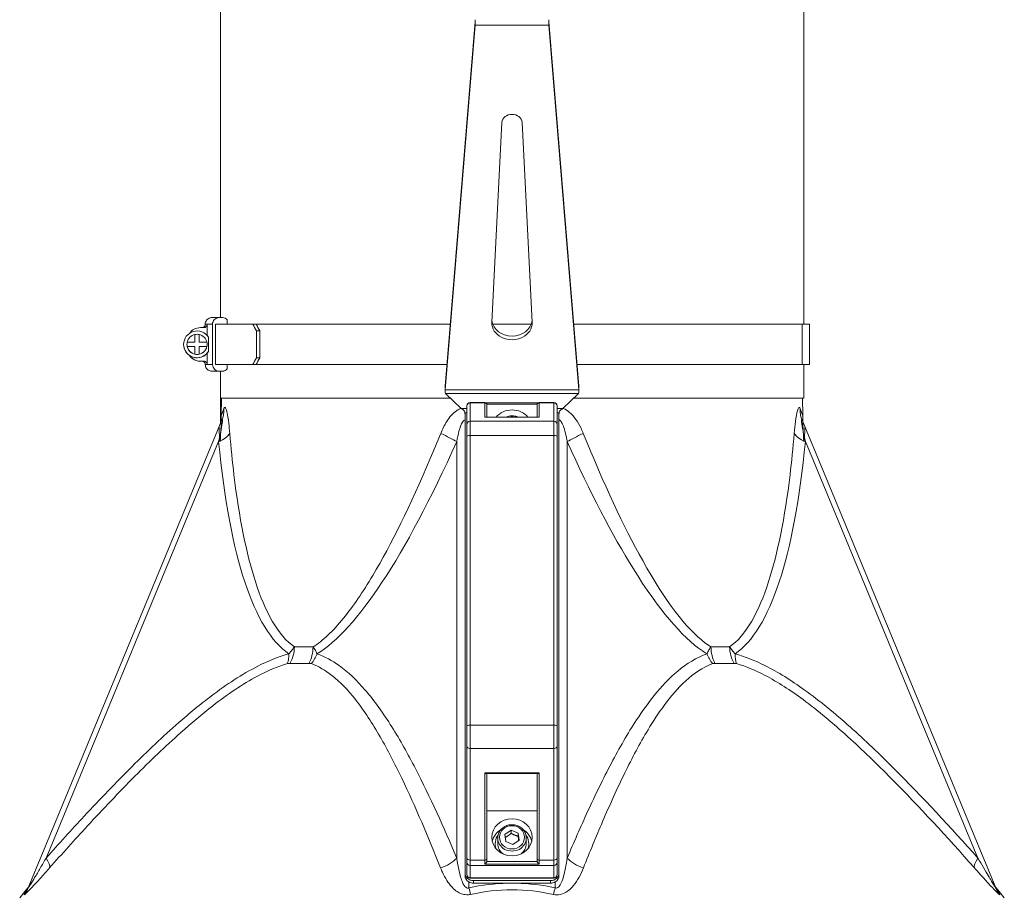
# Model space of a CAD drawing. Units: millimetres. Extents: x -13951 to 12703, y 1228 to 7756.
# Drawn here: x -209 to 84, y 5863 to 6125 of the extents above; entities that cross this region are included whole.
import ezdxf

# ---------------------------------------------------------------- set-up
doc = ezdxf.new("R2010")
doc.units = ezdxf.units.MM
doc.layers.add('ERGO', color=3, linetype='Continuous', lineweight=15)

msp = doc.modelspace()

# ---------------------------------------------------------------- linework, layer by layer
at = {"layer": 'ERGO'}
for p, q in [((-149.38, 6146.97), (-149.38, 6035.84)), ((24.62, 6146.97), (24.62, 6033.84)), ((-82.36, 6015.38), (-73.4, 6124.14)), ((-73.4, 6123.02), (-73.4, 6124.14)), ((-51.36, 6124.14), (-42.4, 6015.38)), ((-51.36, 6123.02), (-51.36, 6124.14)), ((-82.36, 6014.26), (-73.4, 6123.02)), ((-51.36, 6123.02), (-73.4, 6123.02)), ((-51.36, 6123.02), (-42.4, 6014.26)), ((-68.38, 6034.4), (-65.38, 6094.08)), ((-59.38, 6094.08), (-56.39, 6034.4)), ((-149.76, 6035.84), (-148.78, 6035.84)), ((-155.33, 6032.84), (-154.34, 6032.84)), ((-153.33, 6033.84), (-153.33, 6030.48)), ((-151.71, 6021.84), (-151.71, 6033.84)), ((-150.84, 6033.84), (-150.84, 6021.84)), ((-147.32, 6033.84), (-147.32, 6035.16)), ((-138.68, 6033.84), (-139.69, 6033.84)), ((24.22, 6021.84), (24.22, 6033.84)), ((26.34, 6021.84), (26.34, 6033.84)), ((-156.98, 6028.49), (-156.98, 6030.76)), ((-155.68, 6030.76), (-155.68, 6028.49)), ((-152.95, 6029.97), (-152.95, 6025.7)), ((-138.62, 6023.84), (-138.62, 6031.84)), ((-138.62, 6031.84), (-137.62, 6031.84)), ((-137.62, 6031.84), (-137.62, 6023.84)), ((-160.33, 6027.84), (-160.33, 6027.84)), ((-159.33, 6027.84), (-159.33, 6027.84)), ((-159.26, 6028.49), (-156.98, 6028.49)), ((-159.26, 6028.49), (-159.26, 6028.49)), ((-159.26, 6028.49), (-156.98, 6028.49)), ((-159.26, 6027.19), (-159.26, 6027.19)), ((-156.98, 6027.19), (-159.26, 6027.19)), ((-156.98, 6028.49), (-156.98, 6028.49)), ((-156.98, 6024.91), (-156.98, 6027.19)), ((-155.68, 6028.49), (-155.68, 6028.49)), ((-155.68, 6028.49), (-153.4, 6028.49)), ((-155.68, 6028.49), (-153.4, 6028.49)), ((-153.4, 6027.19), (-155.68, 6027.19)), ((-155.68, 6027.19), (-155.68, 6024.91)), ((-153.4, 6028.49), (-153.4, 6028.49)), ((-153.4, 6027.19), (-153.4, 6027.19)), ((-153.33, 6027.84), (-153.33, 6027.84)), ((-156.98, 6024.91), (-156.98, 6024.91)), ((-155.68, 6024.91), (-155.68, 6024.91)), ((-153.33, 6025.19), (-153.33, 6021.84)), ((-137.62, 6023.84), (-138.62, 6023.84)), ((-154.34, 6022.84), (-155.33, 6022.84)), ((-155.33, 6022.83), (-155.33, 6022.84)), ((-154.86, 6022.83), (-155.33, 6022.83)), ((-155.33, 6022.83), (-154.86, 6022.83)), ((-150.84, 6021.84), (-149.67, 6021.84)), ((-148.98, 6021.84), (-147.81, 6021.84)), ((-148.98, 6021.84), (-148.98, 6021.84)), ((-147.32, 6020.51), (-147.32, 6021.84)), ((-139.69, 6021.84), (-138.68, 6021.84)), ((24.62, 6021.84), (24.62, 6011.84)), ((-148.78, 6019.84), (-149.76, 6019.84)), ((-149.76, 6019.83), (-149.38, 6019.83)), ((-149.38, 6019.84), (-149.38, 6011.84)), ((-82.36, 6014.26), (-82.36, 6015.38)), ((-82.36, 6014.08), (-82.36, 6015.32)), ((-42.4, 6014.26), (-42.4, 6015.38)), ((-42.4, 6015.32), (-42.4, 6014.08)), ((-82.36, 6014.26), (-42.4, 6014.26)), ((-42.5, 6013.16), (-82.26, 6013.16)), ((-82.26, 6013.16), (-77.58, 6008.68)), ((-47.18, 6008.68), (-42.5, 6013.16)), ((-149.38, 6004.45), (-149.38, 6011.84)), ((-149.04, 6011.84), (-149.13, 6006.51)), ((-75.88, 6009.43), (-75.88, 6009.47)), ((-75.88, 6009.43), (-75.88, 6003.96)), ((-74.88, 6010.47), (-74.88, 6010.42)), ((-70.48, 6010.47), (-74.88, 6010.47)), ((-70.48, 6010.42), (-74.88, 6010.42)), ((-74.88, 6004.95), (-74.88, 6010.42)), ((-70.48, 6010.42), (-70.48, 6010.47)), ((-70.48, 6010.42), (-70.48, 6006.14)), ((-70.14, 6010.36), (-54.63, 6010.36)), ((-54.87, 6009.99), (-69.89, 6009.99)), ((-69.88, 6009.87), (-69.88, 6009.83)), ((-69.88, 6006.15), (-69.88, 6009.83)), ((-54.88, 6009.83), (-54.88, 6009.87)), ((-54.88, 6009.83), (-54.88, 6006.15)), ((-54.28, 6010.47), (-54.28, 6010.42)), ((-49.88, 6010.47), (-54.28, 6010.47)), ((-54.28, 6006.14), (-54.28, 6010.42)), ((-49.88, 6010.42), (-54.28, 6010.42)), ((-49.88, 6010.42), (-49.88, 6010.47)), ((-49.88, 6010.42), (-49.88, 6004.95)), ((-48.88, 6009.47), (-48.88, 6009.43)), ((-48.88, 6003.96), (-48.88, 6009.43)), ((24.27, 6011.84), (24.37, 6006.51)), ((-77.58, 6008.68), (-75.88, 6008.68)), ((-75.88, 6007.38), (-76.38, 6007.38)), ((-76.38, 6007.38), (-76.38, 5870.19)), ((-70.48, 6006.14), (-54.28, 6006.14)), ((-54.36, 6006.15), (-70.4, 6006.15)), ((-48.88, 6008.68), (-47.18, 6008.68)), ((-48.38, 6007.38), (-48.88, 6007.38)), ((-48.38, 6007.38), (-48.38, 5870.19)), ((-148.99, 6005.02), (-206.68, 5865.77)), ((-148.99, 6005.02), (-148.99, 6005.02)), ((-75.88, 6000.31), (-75.88, 6003.96)), ((-49.88, 6004.95), (-74.88, 6004.95)), ((-74.88, 6004.95), (-74.88, 6000.69)), ((-49.88, 6000.69), (-49.88, 6004.95)), ((-48.88, 6003.96), (-48.88, 6000.31)), ((24.23, 6005.02), (24.23, 6005.02)), ((24.23, 6005.02), (81.92, 5865.77)), ((-75.88, 6000.31), (-75.88, 5913.86)), ((-74.88, 5914.24), (-74.88, 6000.69)), ((-49.88, 6000.69), (-74.88, 6000.69)), ((-49.88, 6000.69), (-49.88, 5914.24)), ((-48.88, 5913.86), (-48.88, 6000.31)), ((-201.34, 5874.62), (-149.89, 5998.82)), ((-78.86, 5998.83), (-78.86, 5874.62)), ((-45.9, 5874.62), (-45.9, 5998.83)), ((25.13, 5998.82), (76.58, 5874.62)), ((-75.88, 5907.91), (-75.88, 5913.86)), ((-74.88, 5914.24), (-74.88, 5907.3)), ((-49.88, 5914.24), (-74.88, 5914.24)), ((-49.88, 5907.3), (-49.88, 5914.24)), ((-48.88, 5913.86), (-48.88, 5907.91)), ((-75.88, 5907.91), (-75.88, 5874.62)), ((-49.88, 5907.3), (-74.88, 5907.3)), ((-74.88, 5874.01), (-74.88, 5907.3)), ((-49.88, 5907.3), (-49.88, 5874.01)), ((-48.88, 5874.62), (-48.88, 5907.91)), ((-54.28, 5900.05), (-70.48, 5900.05)), ((-70.48, 5900.05), (-70.48, 5874.01)), ((-70.18, 5899.86), (-54.58, 5899.86)), ((-69.88, 5874.37), (-69.88, 5899.46)), ((-54.88, 5899.46), (-54.88, 5874.37)), ((-54.28, 5874.01), (-54.28, 5900.05)), ((-54.88, 5888.65), (-69.88, 5888.65)), ((-64.5, 5881.64), (-62.65, 5882.92)), ((-62.65, 5882.92), (-60.53, 5882.07)), ((-62.65, 5881.96), (-62.65, 5882.92)), ((-66.63, 5880.61), (-66.63, 5878.88)), ((-64.23, 5879.52), (-64.5, 5881.64)), ((-60.26, 5879.96), (-62.11, 5878.68)), ((-60.53, 5882.07), (-60.26, 5879.96)), ((-60.53, 5881.12), (-60.53, 5882.07)), ((-58.13, 5880.61), (-58.13, 5878.88)), ((-67.38, 5878.5), (-67.38, 5878.88)), ((-62.11, 5878.68), (-64.23, 5879.52)), ((-57.38, 5878.5), (-57.38, 5878.88)), ((-75.88, 5873.36), (-75.88, 5874.62)), ((-70.48, 5874.01), (-74.88, 5874.01)), ((-74.88, 5874.01), (-74.88, 5872.43)), ((-70.48, 5872.82), (-70.48, 5874.01)), ((-69.88, 5874.37), (-69.88, 5873.69)), ((-54.88, 5873.69), (-54.88, 5874.37)), ((-54.28, 5874.01), (-54.28, 5872.82)), ((-49.88, 5874.01), (-54.28, 5874.01)), ((-49.88, 5872.43), (-49.88, 5874.01)), ((-48.88, 5874.62), (-48.88, 5873.36)), ((-75.88, 5873.36), (-75.88, 5869.66)), ((-49.88, 5872.43), (-74.88, 5872.43)), ((-74.88, 5868.73), (-74.88, 5872.43)), ((-70.48, 5872.82), (-54.28, 5872.82)), ((-54.86, 5873.56), (-69.9, 5873.56)), ((-49.88, 5872.43), (-49.88, 5868.73)), ((-48.88, 5869.66), (-48.88, 5873.36)), ((-76.38, 5870.19), (-76.38, 5869.42)), ((-74.88, 5868.73), (-74.88, 5868.66)), ((-49.88, 5868.73), (-74.88, 5868.73)), ((-49.88, 5868.66), (-74.88, 5868.66)), ((-49.88, 5868.66), (-49.88, 5868.73)), ((-48.38, 5869.42), (-48.38, 5870.19)), ((-206.68, 5865.77), (-206.68, 5865.77)), ((-75.24, 5865.77), (-75.24, 5867.48)), ((-73.88, 5867.88), (-50.88, 5867.88)), ((-73.88, 5867.11), (-73.88, 5867.88)), ((-63.65, 5867.11), (-73.88, 5867.11)), ((-50.88, 5867.11), (-61.12, 5867.11)), ((-50.88, 5867.88), (-50.88, 5867.11)), ((-49.52, 5867.48), (-49.52, 5865.77)), ((81.92, 5865.77), (81.92, 5865.77)), ((-207.32, 5865.12), (-209.23, 5862.78)), ((82.55, 5865.12), (84.47, 5862.78))]:
    msp.add_line(p, q, dxfattribs=at)
for centre, radius, start, end in [((-155.33, 6028.84), 4, 90, 145.1783), ((-156.33, 6027.84), 4, 32.325, 327.675), ((-156.33, 6027.84), 3, 102.5133, 167.4867), ((-156.33, 6027.84), 3, 77.4867, 102.5133), ((-156.33, 6027.84), 3, 12.5133, 77.4867), ((-156.33, 6027.84), 4, 179.9979, 324.1499), ((-156.33, 6027.84), 3, 167.4867, 192.5133), ((-156.33, 6027.84), 3, 192.5133, 257.4867), ((-156.33, 6027.84), 3, 192.5125, 347.4875), ((-156.33, 6027.84), 3, 282.5133, 347.4867), ((-156.33, 6027.84), 3, 347.4867, 12.5133), ((-155.33, 6026.84), 4, 214.8154, 270), ((-155.33, 6026.83), 4, 214.7915, 270), ((-156.33, 6027.84), 3, 257.4867, 282.5133), ((-74.88, 6009.47), 1, 90, 180), ((-70.48, 6009.87), 0.6, 0, 90), ((-54.28, 6009.87), 0.6, 90, 180), ((-49.88, 6009.47), 1, 0, 90), ((-74.88, 5869.66), 1, 180, 270), ((-49.88, 5869.66), 1, 270, 0)]:
    msp.add_arc(centre, radius, start, end, dxfattribs=at)
for centre, major_axis, ratio, start_param, end_param in [((-62.38, 6093.97), (-3, 0), 0.830327, 3.183271, 6.241507), ((-149.76, 6033.84), (0, 2), 0.976296, 6.283013, 7.85381), ((-148.78, 6033.84), (0, 2), 0.976296, 5.434951, 6.283013), ((-62.38, 6033.84), (-91.5, 0), 0.000037, 6.173251, 6.282757), ((-62.38, 6033.84), (-91.5, 0), 0.000037, 6.065019, 6.173677), ((-63.36, 6033.84), (-89.7, 0), 0.000037, 5.730262, 6.060308), ((-63.36, 6031.84), (78.82, -78.81), 0.54342, 4.192269, 4.214568), ((-62.38, 6033.84), (88.7, 0), 0.000037, 1.780489, 2.606645), ((-63.36, 6031.84), (-77.76, 77.76), 0.54342, 1.050374, 1.072975), ((-62.38, 6034.19), (6, 0), 0.830327, 3.099914, 6.324864), ((-62.38, 6035.3), (-6, 0), 0.830327, 0.094967, 3.046625), ((-62.38, 6033.84), (88.7, 0), 0.000037, 1.5061, 1.635493), ((-62.38, 6033.84), (88.7, 0), 0.000037, 0.218166, 1.361163), ((-63.36, 6033.84), (89.7, 0), 0.000037, 0, 0.218166), ((-63.36, 6023.84), (-78.81, -78.82), 0.543446, 5.210142, 5.23244), ((-63.36, 6023.84), (77.76, 77.76), 0.543446, 2.068549, 2.09115), ((-62.38, 6022.84), (-92.5, 0), 0.000037, 6.174866, 6.380637), ((-62.38, 6021.84), (-91.5, 0), 0.000037, 6.173677, 6.283185), ((-62.38, 6021.84), (-91.5, 0), 0.000037, 6.065019, 6.173677), ((-149.76, 6021.84), (0, -2), 0.976296, 4.712217, 6.283013), ((-63.36, 6021.84), (-89.7, 0), 0.000037, 5.730262, 6.060308), ((-63.36, 6021.84), (-88.5, 0), 0.000037, 5.730564, 6.060244), ((-62.38, 6021.84), (-88.7, 0), 0.000037, 4.93343, 6.065019), ((-62.38, 6021.84), (-87.5, 0), 0.000037, 4.936513, 6.065019), ((-62.38, 6021.84), (87.5, 0), 0.000037, 0.218166, 1.346673), ((-62.38, 6021.84), (88.7, 0), 0.000037, 0.218166, 1.349756), ((-63.36, 6021.84), (88.5, 0), 0.000037, 6.174342, 6.501351), ((-63.36, 6021.84), (89.7, 0), 0.000037, 6.086828, 6.501351), ((-62.38, 6019.84), (-89.5, 0), 0.000037, 6.065019, 6.501351), ((-62.38, 6019.84), (-88.5, 0), 0.000037, 6.065019, 6.467561), ((-148.78, 6021.84), (0, -2), 0.976296, 6.283013, 7.131076), ((-62.38, 6011.84), (-87, 0), 0.000037, 4.926623, 6.372146), ((-62.38, 6011.84), (-86.66, 0), 0.000037, 4.927487, 6.283185), ((-74.88, 6009.43), (-1, 0), 0.991455, 4.712389, 6.283185), ((-70.48, 6009.83), (0.6, 0), 0.991455, 0, 1.570796), ((-54.28, 6009.83), (-0.6, 0), 0.991455, 4.712389, 6.283185), ((-49.88, 6009.43), (1, 0), 0.991455, 0, 1.570796), ((-62.38, 6011.84), (87, 0), 0.000037, 6.194224, 7.639748), ((-62.38, 6011.84), (86.66, 0), 0.000037, 0.000001, 1.355699), ((-158.23, 6008.85), (9.24, -3.83), 0.939002, 0, 0.397032), ((-70.48, 6005.55), (0.451, 0.451), 0.877042, 0.719986, 0.850811), ((-62.38, 6002.75), (6, 0), 0.923851, 0.66067, 2.480923), ((-62.38, 6002.75), (3.75, 0), 0.923851, 1.379895, 1.761697), ((-54.28, 6005.55), (-0.451, 0.451), 0.877042, 5.432374, 5.5632), ((33.47, 6008.85), (-9.24, -3.83), 0.939002, 5.886154, 6.283185), ((-74.88, 6003.96), (-1, 0), 0.991455, 4.712389, 6.283185), ((-49.88, 6003.96), (1, 0), 0.991455, 0, 1.570796), ((-156.27, 6001.47), (9.95, 0.95), 0.40922, 5.368892, 6.011624), ((-86.09, 6001.47), (-9.12, 4.11), 0.08692, 3.837237, 4.479969), ((-74.88, 6000.31), (-1, 0), 0.382752, 4.712389, 6.283185), ((-49.88, 6000.31), (1, 0), 0.382752, 0, 1.570796), ((-38.68, 6001.47), (9.12, 4.11), 0.08692, 1.803216, 2.445948), ((31.51, 6001.47), (-9.95, 0.95), 0.40922, 0.271561, 0.914293), ((-59.88, 6268.88), (-63.53, -335.67), 0.198314, 5.683811, 6.196924), ((-59.55, 6268.88), (-71.24, -335.68), 0.173625, 0.160624, 0.673737), ((-64.88, 6268.88), (63.53, -335.67), 0.198314, 0.086262, 0.599374), ((-133.2, 5937.75), (0, 8), 0.738117, 4.027513, 4.694881), ((-62.38, 5937.61), (-87.95, 0), 0.000037, 5.45291, 5.542665), ((-127.12, 5937.75), (0, -8), 0.674672, 0.885925, 1.553293), ((2.35, 5937.75), (0, 8), 0.674672, 1.5883, 2.255668), ((-62.38, 5937.61), (-87.95, 0), 0.000037, 3.882032, 3.971794), ((8.44, 5937.75), (0, -8), 0.738117, 4.729897, 5.397265), ((-134.02, 5937.66), (2.12, -7.71), 0.602312, 0.7025, 1.132391), ((-126.33, 5937.66), (-2.65, -7.55), 0.769634, 1.131174, 1.561066), ((1.57, 5937.66), (2.65, -7.55), 0.769634, 4.72212, 5.152011), ((9.25, 5937.66), (-2.12, -7.71), 0.602312, 5.150794, 5.580686), ((-62.38, 5932.69), (89.75, 0), 0.000037, 2.311391, 2.401154), ((-62.38, 5932.69), (89.75, 0), 0.000037, 0.74052, 0.830276), ((-74.88, 5913.86), (-1, 0), 0.382752, 4.712389, 6.283185), ((-49.88, 5913.86), (1, 0), 0.382752, 0, 1.570796), ((-74.88, 5907.91), (-1, 0), 0.608702, 0, 1.570796), ((-49.88, 5907.91), (1, 0), 0.608702, 4.712389, 6.283185), ((-70.48, 5900.41), (-0.568, 0.568), 0.339413, 1.898008, 2.421607), ((-70.48, 5899.46), (-0.6, 0), 0.765504, 3.141593, 4.18879), ((-54.28, 5899.46), (-0.6, 0), 0.765504, 5.235988, 6.283185), ((-54.28, 5900.41), (-0.568, -0.568), 0.339413, 0.719986, 1.243584), ((-62.38, 5878.5), (-6, 0), 0.923851, 5.285097, 6.074524), ((-62.38, 5878.5), (6, 0), 0.923851, 0.208661, 0.998089), ((-62.38, 5878.88), (-5, 0), 0.923851, 5.691641, 6.612997), ((-62.38, 5880.61), (-4.25, 0), 0.923851, 0, 3.141593), ((-62.38, 5878.88), (5, 0), 0.923851, 5.953374, 6.87473), ((-62.38, 5878.5), (-5, 0), 0.923851, 0, 0.195169), ((-62.38, 5878.88), (-4.25, 0), 0.923851, 0, 0.886746), ((-62.38, 5878.88), (4.25, 0), 0.923851, 5.396439, 6.283185), ((-62.38, 5878.5), (5, 0), 0.923851, 6.088016, 6.283185), ((-206.45, 5876.74), (5.97, -5.32), 0.300136, 0.124276, 0.859784), ((-84.64, 5876.74), (-7.37, -3.11), 0.634789, 1.433614, 2.169122), ((-74.88, 5874.62), (-1, 0), 0.608702, 0, 1.570796), ((-70.48, 5874.37), (0.6, 0), 0.608702, 4.712389, 6.283185), ((-54.28, 5874.37), (-0.6, 0), 0.608702, 0, 1.570796), ((-49.88, 5874.62), (1, 0), 0.608702, 4.712389, 6.283185), ((-40.12, 5876.74), (7.37, -3.11), 0.634789, 4.114064, 4.849572), ((81.69, 5876.74), (-5.97, -5.32), 0.300136, 5.423401, 6.158909), ((-74.88, 5873.36), (-1, 0), 0.923851, 0, 1.570796), ((-49.88, 5873.36), (1, 0), 0.923851, 4.712389, 6.283185), ((-73.88, 5870.19), (-2.5, 0), 0.923851, 0, 1.570796), ((-73.88, 5869.42), (-2.5, 0), 0.923851, 0, 0.994185), ((-74.88, 5869.66), (-1, 0), 0.923851, 0, 1.570796), ((-50.88, 5870.19), (2.5, 0), 0.923851, 4.712389, 6.283185), ((-49.88, 5869.66), (1, 0), 0.923851, 4.712389, 6.283185), ((-50.88, 5869.42), (2.5, 0), 0.923851, 5.289001, 6.283185), ((-214.07, 5868.83), (7.39, -3.06), 0.975316, 5.982406, 6.283185), ((-73.88, 5869.42), (-2.5, 0), 0.923851, 0.994185, 1.570796), ((-75.24, 5868.83), (1.64, -7.83), 0.08453, 5.0964, 5.397244), ((-50.88, 5869.42), (-2.5, 0), 0.923851, 1.570796, 2.147408), ((-49.52, 5868.83), (-1.64, -7.83), 0.08453, 0.885942, 1.186786), ((89.31, 5868.83), (-7.39, -3.06), 0.975316, 0, 0.30078)]:
    msp.add_ellipse(centre, major_axis=major_axis, ratio=ratio, start_param=start_param, end_param=end_param, dxfattribs=at)
for major_axis in [(6, 0), (-3.75, 0)]:
    msp.add_ellipse((-62.38, 5880.8), major_axis=major_axis, ratio=0.923851, dxfattribs=at)
for points in [[(-73.4, 6123.02), (-73.39, 6123.51), (-73.38, 6124.11), (-73.38, 6124.7)], [(-51.38, 6124.7), (-51.38, 6124.11), (-51.37, 6123.51), (-51.36, 6123.02)], [(-82.36, 6015.32), (-82.36, 6015.34), (-82.36, 6015.36), (-82.36, 6015.38)], [(-42.4, 6015.38), (-42.4, 6015.36), (-42.4, 6015.34), (-42.4, 6015.32)], [(-82.26, 6013.16), (-82.33, 6013.37), (-82.37, 6013.78), (-82.36, 6014.26)], [(-42.4, 6014.26), (-42.39, 6013.78), (-42.43, 6013.37), (-42.5, 6013.16)], [(-69.9, 5873.56), (-69.89, 5873.6), (-69.88, 5873.65), (-69.88, 5873.69)], [(-54.88, 5873.69), (-54.88, 5873.65), (-54.88, 5873.6), (-54.86, 5873.56)], [(-63.65, 5867.11), (-67.55, 5867.03), (-71.44, 5866.57), (-75.24, 5865.77)], [(-49.52, 5865.77), (-53.32, 5866.57), (-57.21, 5867.03), (-61.12, 5867.11)], [(83.14, 5863.77), (82.76, 5864.65), (82.55, 5865.12), (82.55, 5865.12)]]:
    msp.add_open_spline(points, degree=3, dxfattribs=at)
for points, knots in [([(-73.4, 6124.14), (-73.4, 6124.18), (-73.4, 6124.22), (-73.39, 6124.31), (-73.39, 6124.36), (-73.38, 6124.45), (-73.38, 6124.5), (-73.38, 6124.6), (-73.38, 6124.65), (-73.38, 6124.69)], [0, 0, 0, 0, 0.25, 0.25, 0.5, 0.5, 0.75, 0.75, 1, 1, 1, 1]), ([(-51.38, 6124.69), (-51.38, 6124.65), (-51.38, 6124.6), (-51.38, 6124.5), (-51.38, 6124.45), (-51.37, 6124.36), (-51.37, 6124.31), (-51.37, 6124.22), (-51.36, 6124.18), (-51.36, 6124.14)], [0, 0, 0, 0, 0.25, 0.25, 0.5, 0.5, 0.75, 0.75, 1, 1, 1, 1]), ([(-153.88, 6033.84), (-153.88, 6034.05), (-153.85, 6034.27), (-153.71, 6034.68), (-153.61, 6034.87), (-153.35, 6035.21), (-153.19, 6035.36), (-152.84, 6035.6), (-152.65, 6035.69), (-152.34, 6035.78), (-152.24, 6035.81), (-152.09, 6035.82), (-152.05, 6035.83), (-152, 6035.83), (-151.99, 6035.83), (-151.97, 6035.83), (-151.97, 6035.83), (-151.95, 6035.83), (-151.94, 6035.83), (-151.93, 6035.83), (-151.93, 6035.83), (-151.92, 6035.84), (-151.91, 6035.84), (-151.9, 6035.84), (-151.9, 6035.84), (-151.89, 6035.84), (-151.89, 6035.84), (-151.88, 6035.84), (-151.87, 6035.84), (-151.82, 6035.84), (-151.75, 6035.84), (-151.32, 6035.84), (-150.69, 6035.84), (-149.76, 6035.84)], [0, 0, 0, 0, 0.064859, 0.064859, 0.128546, 0.128546, 0.192274, 0.192274, 0.256, 0.256, 0.287484, 0.287484, 0.300373, 0.300373, 0.303823, 0.303823, 0.30633, 0.30633, 0.310168, 0.310168, 0.3143, 0.3143, 0.321222, 0.321222, 0.337125, 0.337125, 0.384777, 0.384777, 0.527695, 0.527695, 0.956562, 0.956562, 2.250575, 2.250575, 2.250575, 2.250575]), ([(-154.85, 6032.84), (-154.85, 6032.84), (-154.85, 6032.84), (-154.83, 6032.84), (-154.83, 6032.84), (-154.82, 6032.84), (-154.82, 6032.84), (-154.79, 6032.84), (-154.78, 6032.84), (-154.72, 6032.85), (-154.68, 6032.86), (-154.56, 6032.88), (-154.48, 6032.91), (-154.35, 6032.99), (-154.28, 6033.03), (-154.13, 6033.16), (-154.05, 6033.27), (-153.96, 6033.45), (-153.93, 6033.52), (-153.89, 6033.67), (-153.88, 6033.75), (-153.88, 6033.84)], [0.9892535, 0.9892535, 0.9892535, 0.9892535, 0.9945442, 0.9945442, 0.9963243, 0.9963243, 0.9985497, 0.9985497, 1.0040267, 1.0040267, 1.0162931, 1.0162931, 1.040719, 1.040719, 1.0629204, 1.0629204, 1.1014994, 1.1014994, 1.1243205, 1.1243205, 1.1484528, 1.1484528, 1.1484528, 1.1484528]), ([(-154.34, 6032.84), (-154.21, 6032.84), (-154.07, 6032.86), (-153.84, 6032.96), (-153.71, 6033.04), (-153.54, 6033.22), (-153.46, 6033.34), (-153.36, 6033.57), (-153.33, 6033.71), (-153.33, 6033.84)], [0.1485291, 0.1485291, 0.1485291, 0.1485291, 0.1858425, 0.1858425, 0.2230457, 0.2230457, 0.2601128, 0.2601128, 0.2970663, 0.2970663, 0.2970663, 0.2970663]), ([(-158.62, 6024.55), (-158.6, 6024.53), (-158.59, 6024.51), (-158.32, 6024.14), (-158.02, 6023.85), (-157.35, 6023.35), (-156.97, 6023.16), (-156.17, 6022.9), (-155.75, 6022.83), (-155.33, 6022.83)], [3.7488197, 3.7488197, 3.7488197, 3.7488197, 3.7699112, 3.7699112, 4.0840705, 4.0840705, 4.3982297, 4.3982297, 4.712389, 4.712389, 4.712389, 4.712389]), ([(-153.88, 6021.84), (-153.88, 6021.94), (-153.9, 6022.05), (-153.97, 6022.26), (-154.02, 6022.35), (-154.15, 6022.52), (-154.22, 6022.6), (-154.4, 6022.72), (-154.5, 6022.77), (-154.65, 6022.81), (-154.7, 6022.82), (-154.77, 6022.83), (-154.78, 6022.83), (-154.81, 6022.83), (-154.81, 6022.83), (-154.83, 6022.83), (-154.83, 6022.83), (-154.84, 6022.83), (-154.85, 6022.83), (-154.85, 6022.83), (-154.86, 6022.83), (-154.86, 6022.84), (-154.87, 6022.84), (-154.87, 6022.84), (-154.87, 6022.84), (-154.87, 6022.84), (-154.87, 6022.84), (-154.87, 6022.84)], [0, 0, 0, 0, 0.0324301, 0.0324301, 0.0642737, 0.0642737, 0.0961382, 0.0961382, 0.1279988, 0.1279988, 0.143626, 0.143626, 0.1483831, 0.1483831, 0.1513893, 0.1513893, 0.1543987, 0.1543987, 0.1572992, 0.1572992, 0.1621562, 0.1621562, 0.1730746, 0.1730746, 0.2057901, 0.2057901, 0.2147772, 0.2147772, 0.2147772, 0.2147772]), ([(-153.33, 6021.84), (-153.33, 6021.96), (-153.36, 6022.1), (-153.46, 6022.33), (-153.54, 6022.45), (-153.71, 6022.63), (-153.84, 6022.71), (-154.07, 6022.81), (-154.21, 6022.84), (-154.34, 6022.84)], [0.2970663, 0.2970663, 0.2970663, 0.2970663, 0.3340198, 0.3340198, 0.3710869, 0.3710869, 0.4082901, 0.4082901, 0.4456035, 0.4456035, 0.4456035, 0.4456035]), ([(-149.76, 6019.83), (-150.48, 6019.83), (-151.01, 6019.83), (-151.54, 6019.84), (-151.67, 6019.84), (-151.8, 6019.84), (-151.83, 6019.84), (-151.87, 6019.84), (-151.87, 6019.84), (-151.88, 6019.84), (-151.89, 6019.84), (-151.89, 6019.84), (-151.9, 6019.84), (-151.9, 6019.84), (-151.91, 6019.84), (-151.93, 6019.84), (-151.93, 6019.84), (-151.94, 6019.84), (-151.95, 6019.84), (-151.97, 6019.84), (-151.98, 6019.84), (-152.02, 6019.84), (-152.05, 6019.84), (-152.18, 6019.86), (-152.3, 6019.88), (-152.62, 6019.96), (-152.83, 6020.06), (-153.2, 6020.32), (-153.37, 6020.48), (-153.62, 6020.82), (-153.71, 6021), (-153.84, 6021.4), (-153.88, 6021.62), (-153.88, 6021.84)], [0, 0, 0, 0, 0.991733, 0.991733, 1.481886, 1.481886, 1.722149, 1.722149, 1.83977, 1.83977, 1.89768, 1.89768, 1.919398, 1.919398, 1.93611, 1.93611, 1.940291, 1.940291, 1.944504, 1.944504, 1.948741, 1.948741, 1.957239, 1.957239, 1.990927, 1.990927, 2.058623, 2.058623, 2.126313, 2.126313, 2.185583, 2.185583, 2.251059, 2.251059, 2.251059, 2.251059]), ([(-148.78, 6019.84), (-149.74, 6019.84), (-150.38, 6019.84), (-150.75, 6019.84), (-150.81, 6019.84), (-150.85, 6019.84), (-150.86, 6019.84), (-150.87, 6019.84), (-150.87, 6019.84), (-150.87, 6019.84)], [0, 0, 0, 0, 1.330306, 1.330306, 1.661213, 1.661213, 1.785285, 1.785285, 1.845945, 1.845945, 1.845945, 1.845945]), ([(-146.58, 6001.29), (-146.67, 6002.32), (-146.76, 6003.32), (-147.03, 6005.56), (-147.21, 6006.77), (-147.59, 6008.43), (-147.79, 6008.95), (-148.1, 6009.09), (-148.22, 6008.95), (-148.32, 6008.68)], [0, 0, 0, 0, 0.339567, 0.339567, 0.806799, 0.806799, 1.201135, 1.201135, 1.463149, 1.463149, 1.463149, 1.463149]), ([(23.56, 6008.68), (23.49, 6008.85), (23.42, 6008.97), (23.22, 6009.1), (23.07, 6008.96), (22.87, 6008.45), (22.81, 6008.26), (22.53, 6007.24), (22.34, 6006.09), (22.04, 6003.73), (21.92, 6002.53), (21.82, 6001.29)], [0, 0, 0, 0, 0.164849, 0.164849, 0.459366, 0.459366, 0.590203, 0.590203, 1.054656, 1.054656, 1.463149, 1.463149, 1.463149, 1.463149]), ([(-149.87, 6002.91), (-149.87, 6002.91), (-149.87, 6002.92), (-149.86, 6002.93), (-149.86, 6002.93), (-149.85, 6002.96), (-149.84, 6002.97), (-149.82, 6003.03), (-149.81, 6003.05), (-149.76, 6003.19), (-149.39, 5991.47), (-149.13, 6006.51)], [-0.0008891879, -0.0008891879, -0.0008891879, -0.0008891879, -0.0008057497, -0.0008057497, -0.0005422413, -0.0005422413, -0.0003268211, -0.0003268211, -0.0001835559, -0.0001835559, -0.0000006774, -0.0000006774, -0.0000006774, -0.0000006774]), ([(-148.32, 6008.68), (-148.78, 6007.44), (-149.05, 6006.74), (-149.12, 6006.53), (-149.13, 6006.51), (-149.13, 6006.51)], [-0.1391278, -0.1391278, -0.1391278, -0.1391278, -0.020274, -0.020274, -0.0000007, -0.0000007, -0.0000007, -0.0000007]), ([(-77.62, 6008.72), (-77.71, 6008.69), (-77.81, 6008.65), (-78.26, 6008.45), (-78.61, 6008.26), (-80.11, 6007.24), (-81.07, 6006.09), (-82.56, 6003.73), (-83.14, 6002.53), (-83.64, 6001.3)], [0.425867, 0.425867, 0.425867, 0.425867, 0.459433, 0.459433, 0.590271, 0.590271, 1.054656, 1.054656, 1.46315, 1.46315, 1.46315, 1.46315]), ([(-76.38, 6007.38), (-76.38, 6007.68), (-76.68, 6008.12), (-77.04, 6008.4), (-77.22, 6008.53), (-77.41, 6008.63), (-77.58, 6008.68)], [0, 0, 0, 0, 0.677305, 0.677305, 0.677305, 1, 1, 1, 1]), ([(-76.38, 6006.61), (-76.38, 6006.95), (-76.42, 6007.34), (-76.49, 6007.75), (-76.49, 6007.76), (-76.49, 6007.76)], [0, 0, 0, 0, 0.25, 0.25, 0.2528608, 0.2528608, 0.2528608, 0.2528608]), ([(-64.18, 6006.15), (-64, 6006.22), (-63.82, 6006.29), (-63.19, 6006.47), (-62.74, 6006.53), (-61.82, 6006.51), (-61.37, 6006.43), (-60.82, 6006.24), (-60.7, 6006.2), (-60.58, 6006.15)], [4.2723362, 4.2723362, 4.2723362, 4.2723362, 4.4121359, 4.4121359, 4.7364675, 4.7364675, 5.0614364, 5.0614364, 5.1524417, 5.1524417, 5.1524417, 5.1524417]), ([(-47.18, 6008.68), (-47.55, 6008.57), (-47.97, 6008.24), (-48.2, 6007.87), (-48.31, 6007.7), (-48.38, 6007.52), (-48.38, 6007.38)], [0, 0, 0, 0, 0.677305, 0.677305, 0.677305, 1, 1, 1, 1]), ([(-48.27, 6007.76), (-48.27, 6007.76), (-48.27, 6007.75), (-48.34, 6007.34), (-48.38, 6006.95), (-48.38, 6006.61)], [0.7471392, 0.7471392, 0.7471392, 0.7471392, 0.75, 0.75, 1, 1, 1, 1]), ([(-41.12, 6001.3), (-41.33, 6001.81), (-41.55, 6002.31), (-42.26, 6003.78), (-42.79, 6004.72), (-43.93, 6006.31), (-44.52, 6006.99), (-45.76, 6008.03), (-46.39, 6008.43), (-47.09, 6008.7), (-47.12, 6008.71), (-47.14, 6008.72)], [0, 0, 0, 0, 0.169135, 0.169135, 0.502187, 0.502187, 0.785557, 0.785557, 1.02819, 1.02819, 1.03716, 1.03716, 1.03716, 1.03716]), ([(24.37, 6006.51), (24.37, 6006.51), (24.36, 6006.53), (24.28, 6006.74), (24.02, 6007.44), (23.56, 6008.68)], [0.0000007, 0.0000007, 0.0000007, 0.0000007, 0.020274, 0.020274, 0.1391278, 0.1391278, 0.1391278, 0.1391278]), ([(25.1, 6002.91), (25.1, 6002.91), (25.1, 6002.92), (25.1, 6002.93), (25.1, 6002.93), (25.09, 6002.96), (25.08, 6002.97), (25.06, 6003.03), (25.05, 6003.05), (24.99, 6003.19), (24.63, 5991.47), (24.37, 6006.51)], [-0.0008891725, -0.0008891725, -0.0008891725, -0.0008891725, -0.0008057317, -0.0008057317, -0.0005422294, -0.0005422294, -0.0003268128, -0.0003268128, -0.000183549, -0.000183549, -0.0000006769, -0.0000006769, -0.0000006769, -0.0000006769]), ([(-148.99, 6005.02), (-148.88, 6005.3), (-148.79, 6005.45), (-148.67, 6005.41), (-148.7, 6004.99), (-148.91, 6003.6), (-149.1, 6002.56), (-149.5, 6000.6), (-149.69, 5999.73), (-149.89, 5998.82)], [-1.463126, -1.463126, -1.463126, -1.463126, -1.201135, -1.201135, -0.806799, -0.806799, -0.339567, -0.339567, 0, 0, 0, 0]), ([(-78.86, 5998.83), (-78.67, 5999.92), (-78.46, 6000.96), (-77.9, 6003.01), (-77.55, 6004), (-76.99, 6004.85), (-76.86, 6005.01), (-76.61, 6005.23), (-76.5, 6005.31), (-76.38, 6005.36)], [-1.46315, -1.46315, -1.46315, -1.46315, -1.054656, -1.054656, -0.590271, -0.590271, -0.459433, -0.459433, -0.350007, -0.350007, -0.350007, -0.350007]), ([(-48.38, 6005.36), (-48.29, 6005.32), (-48.2, 6005.27), (-47.86, 6004.99), (-47.63, 6004.66), (-47.17, 6003.78), (-46.95, 6003.2), (-46.52, 6001.82), (-46.32, 6001.01), (-46.06, 5999.72), (-45.98, 5999.28), (-45.9, 5998.83)], [-1.113017, -1.113017, -1.113017, -1.113017, -1.02819, -1.02819, -0.785557, -0.785557, -0.502187, -0.502187, -0.169135, -0.169135, 0, 0, 0, 0]), ([(25.13, 5998.82), (24.89, 5999.91), (24.66, 6000.96), (24.25, 6003.01), (24.07, 6004), (23.97, 6004.84), (23.95, 6005), (23.93, 6005.41), (23.97, 6005.5), (24.1, 6005.32), (24.16, 6005.2), (24.23, 6005.02)], [-1.463149, -1.463149, -1.463149, -1.463149, -1.054656, -1.054656, -0.590203, -0.590203, -0.459366, -0.459366, -0.164849, -0.164849, -0.000023, -0.000023, -0.000023, -0.000023]), ([(-127.3, 5937.61), (-129.68, 5939.25), (-131.88, 5941.82), (-135.74, 5948.48), (-137.42, 5952.42), (-138.93, 5957.1), (-141.62, 5965.45), (-143.77, 5976.14), (-145.8, 5992.87), (-146.22, 5996.99), (-146.58, 6001.29)], [0.1137472, 0.1137472, 0.1137472, 0.1137472, 0.2429299, 0.2429299, 0.3610483, 0.3610483, 0.3610483, 0.572184, 0.572184, 0.6368982, 0.6368982, 0.6368982, 0.6368982]), ([(-83.64, 6001.3), (-84.68, 5998.72), (-85.72, 5996.21), (-92.68, 5979.78), (-98.44, 5968.07), (-103.89, 5958.94), (-106.89, 5953.9), (-109.81, 5949.65), (-115.8, 5942.27), (-118.85, 5939.39), (-121.72, 5937.61)], [-0.6368982, -0.6368982, -0.6368982, -0.6368982, -0.5982097, -0.5982097, -0.3762605, -0.3762605, -0.3762605, -0.25387, -0.25387, -0.1137472, -0.1137472, -0.1137472, -0.1137472]), ([(-3.04, 5937.61), (-3.63, 5937.98), (-4.23, 5938.39), (-10.46, 5943.11), (-16.72, 5951.37), (-29.06, 5973.44), (-35.02, 5986.21), (-41.12, 6001.3)], [0.1137472, 0.1137472, 0.1137472, 0.1137472, 0.1426591, 0.1426591, 0.410321, 0.410321, 0.6368982, 0.6368982, 0.6368982, 0.6368982]), ([(21.82, 6001.29), (21.45, 5996.99), (21.04, 5992.87), (19.01, 5976.14), (16.86, 5965.45), (14.16, 5957.1), (12.65, 5952.42), (10.97, 5948.48), (7.12, 5941.82), (4.91, 5939.25), (2.54, 5937.61)], [-0.6368982, -0.6368982, -0.6368982, -0.6368982, -0.572184, -0.572184, -0.3610483, -0.3610483, -0.3610483, -0.2429299, -0.2429299, -0.1137472, -0.1137472, -0.1137472, -0.1137472]), ([(-45.9, 5998.83), (-39.11, 5983.74), (-32.48, 5970.97), (-18.74, 5948.9), (-11.78, 5940.64), (-5.08, 5936.08), (-4.65, 5935.8), (-4.21, 5935.54)], [-0.6368982, -0.6368982, -0.6368982, -0.6368982, -0.410321, -0.410321, -0.1426591, -0.1426591, -0.1237856, -0.1237856, -0.1237856, -0.1237856]), ([(-127.3, 5937.61), (-127.5, 5937.34), (-127.72, 5937.04), (-128.24, 5936.36), (-128.54, 5935.99), (-128.91, 5935.54)], [0, 0, 0, 0, 0.056889, 0.056889, 0.1137781, 0.1137781, 0.1137781, 0.1137781]), ([(-120.55, 5935.54), (-120.69, 5935.94), (-120.86, 5936.28), (-121.26, 5936.97), (-121.49, 5937.31), (-121.72, 5937.61)], [0, 0, 0, 0, 0.0506446, 0.0506446, 0.1137781, 0.1137781, 0.1137781, 0.1137781]), ([(-3.04, 5937.61), (-3.25, 5937.34), (-3.46, 5937.04), (-3.86, 5936.36), (-4.05, 5935.99), (-4.21, 5935.54)], [0, 0, 0, 0, 0.056889, 0.056889, 0.1137781, 0.1137781, 0.1137781, 0.1137781]), ([(4.15, 5935.54), (3.82, 5935.94), (3.55, 5936.28), (3.01, 5936.97), (2.76, 5937.31), (2.54, 5937.61)], [0, 0, 0, 0, 0.0506456, 0.0506456, 0.1137781, 0.1137781, 0.1137781, 0.1137781]), ([(-128.91, 5935.54), (-132.04, 5934.68), (-135.16, 5933.4), (-142.96, 5929.43), (-147.56, 5926.37), (-155.35, 5920.48), (-158.6, 5917.8), (-166.53, 5910.86), (-171.15, 5906.47), (-180.53, 5897.14), (-185.28, 5892.18), (-193.8, 5883.01), (-197.58, 5878.84), (-201.34, 5874.62)], [0, 0, 0, 0, 1.220026, 1.220026, 3.089901, 3.089901, 4.473979, 4.473979, 6.523949, 6.523949, 8.709518, 8.709518, 10.486352, 10.486352, 10.486352, 10.486352]), ([(-78.86, 5874.62), (-82.73, 5883.81), (-86.77, 5892.79), (-93.41, 5905.61), (-95.73, 5909.77), (-100.69, 5917.69), (-103.33, 5921.45), (-108.61, 5927.57), (-111.17, 5930.06), (-116.03, 5933.52), (-118.22, 5934.72), (-120.55, 5935.54)], [0, 0, 0, 0, 3.869094, 3.869094, 5.803639, 5.803639, 7.738183, 7.738183, 9.32409, 9.32409, 10.484388, 10.484388, 10.484388, 10.484388]), ([(-4.21, 5935.54), (-7.38, 5934.43), (-10.28, 5932.62), (-15.47, 5928.27), (-17.8, 5925.78), (-21.82, 5920.79), (-23.56, 5918.35), (-27.89, 5911.74), (-30.37, 5907.41), (-35.21, 5898.24), (-37.56, 5893.4), (-41.92, 5883.92), (-43.93, 5879.3), (-45.9, 5874.62)], [-10.480216, -10.480216, -10.480216, -10.480216, -8.90549, -8.90549, -7.407127, -7.407127, -6.14169, -6.14169, -4.106285, -4.106285, -1.968613, -1.968613, 0, 0, 0, 0]), ([(76.58, 5874.62), (68.39, 5883.8), (60.1, 5892.79), (47.27, 5905.61), (42.92, 5909.77), (34.02, 5917.69), (29.48, 5921.45), (20.96, 5927.57), (17.04, 5930.06), (10.1, 5933.52), (7.12, 5934.72), (4.15, 5935.54)], [0, 0, 0, 0, 3.869094, 3.869094, 5.803639, 5.803639, 7.738183, 7.738183, 9.32409, 9.32409, 10.484388, 10.484388, 10.484388, 10.484388]), ([(-200.33, 5871.68), (-196.58, 5875.89), (-192.81, 5880.07), (-184.35, 5889.23), (-179.64, 5894.2), (-170.36, 5903.53), (-165.81, 5907.91), (-158.03, 5914.85), (-154.85, 5917.54), (-147.26, 5923.42), (-142.81, 5926.48), (-135.33, 5930.46), (-132.36, 5931.73), (-129.39, 5932.6)], [-10.486352, -10.486352, -10.486352, -10.486352, -8.709518, -8.709518, -6.523949, -6.523949, -4.473979, -4.473979, -3.089901, -3.089901, -1.220026, -1.220026, 0, 0, 0, 0]), ([(-129.39, 5932.6), (-129.26, 5932.64), (-129.13, 5932.66), (-128.87, 5932.68), (-128.75, 5932.69), (-128.63, 5932.69)], [-0.1137781, -0.1137781, -0.1137781, -0.1137781, -0.056889, -0.056889, 0, 0, 0, 0]), ([(-122.94, 5932.69), (-122.79, 5932.69), (-122.65, 5932.68), (-122.4, 5932.65), (-122.3, 5932.63), (-122.2, 5932.6)], [-0.1137781, -0.1137781, -0.1137781, -0.1137781, -0.0506446, -0.0506446, 0, 0, 0, 0]), ([(-122.2, 5932.6), (-120.05, 5931.78), (-118.04, 5930.58), (-113.59, 5927.11), (-111.25, 5924.63), (-106.43, 5918.51), (-104.01, 5914.75), (-99.45, 5906.83), (-97.3, 5902.67), (-91.14, 5889.85), (-87.35, 5880.86), (-83.69, 5871.68)], [-10.484388, -10.484388, -10.484388, -10.484388, -9.32409, -9.32409, -7.738183, -7.738183, -5.803639, -5.803639, -3.869094, -3.869094, 0, 0, 0, 0]), ([(-41.07, 5871.68), (-39.21, 5876.35), (-37.31, 5880.97), (-33.23, 5890.45), (-31.04, 5895.3), (-26.55, 5904.46), (-24.26, 5908.8), (-20.28, 5915.41), (-18.69, 5917.85), (-15.01, 5922.84), (-12.89, 5925.33), (-8.13, 5929.67), (-5.48, 5931.48), (-2.56, 5932.6)], [0, 0, 0, 0, 1.968613, 1.968613, 4.106285, 4.106285, 6.14169, 6.14169, 7.407127, 7.407127, 8.90549, 8.90549, 10.480216, 10.480216, 10.480216, 10.480216]), ([(-2.56, 5932.6), (-2.45, 5932.64), (-2.33, 5932.66), (-2.09, 5932.68), (-1.96, 5932.69), (-1.83, 5932.69)], [-0.1137781, -0.1137781, -0.1137781, -0.1137781, -0.056889, -0.056889, 0, 0, 0, 0]), ([(3.87, 5932.69), (4, 5932.69), (4.14, 5932.68), (4.39, 5932.65), (4.51, 5932.63), (4.63, 5932.6)], [-0.1137781, -0.1137781, -0.1137781, -0.1137781, -0.0506456, -0.0506456, 0, 0, 0, 0]), ([(4.63, 5932.6), (7.45, 5931.78), (10.28, 5930.58), (16.93, 5927.11), (20.72, 5924.62), (28.99, 5918.51), (33.44, 5914.75), (42.18, 5906.83), (46.47, 5902.66), (59.17, 5889.84), (67.41, 5880.86), (75.56, 5871.68)], [-10.484388, -10.484388, -10.484388, -10.484388, -9.32409, -9.32409, -7.738183, -7.738183, -5.803639, -5.803639, -3.869094, -3.869094, 0, 0, 0, 0]), ([(-66.63, 5880.61), (-66.63, 5881.03), (-66.56, 5881.44), (-66.28, 5882.24), (-66.07, 5882.62), (-65.54, 5883.3), (-65.21, 5883.59), (-64.47, 5884.08), (-64.06, 5884.27), (-63.19, 5884.52), (-62.74, 5884.58), (-61.82, 5884.56), (-61.37, 5884.48), (-60.51, 5884.19), (-60.11, 5883.98), (-59.39, 5883.45), (-59.08, 5883.14), (-58.58, 5882.43), (-58.39, 5882.04), (-58.18, 5881.29), (-58.13, 5880.95), (-58.13, 5880.61)], [3.141593, 3.141593, 3.141593, 3.141593, 3.455631, 3.455631, 3.771115, 3.771115, 4.089947, 4.089947, 4.412136, 4.412136, 4.736467, 4.736467, 5.061436, 5.061436, 5.385541, 5.385541, 5.70726, 5.70726, 6.025476, 6.025476, 6.283185, 6.283185, 6.283185, 6.283185]), ([(-201.34, 5874.62), (-201.94, 5873.59), (-202.53, 5872.58), (-203.67, 5870.62), (-204.24, 5869.66), (-205.15, 5868.12), (-205.52, 5867.51), (-206.16, 5866.46), (-206.44, 5866.01), (-206.71, 5865.63), (-206.74, 5865.62), (-206.68, 5865.77)], [-1.56586, -1.56586, -1.56586, -1.56586, -1.174395, -1.174395, -0.78293, -0.78293, -0.500288, -0.500288, -0.217646, -0.217646, -0.000019, -0.000019, -0.000019, -0.000019]), ([(-75.24, 5865.77), (-75.33, 5865.73), (-75.41, 5865.69), (-75.63, 5865.65), (-75.77, 5865.67), (-76.1, 5865.79), (-76.28, 5865.95), (-76.65, 5866.39), (-76.83, 5866.7), (-77.21, 5867.47), (-77.39, 5867.96), (-77.75, 5869.09), (-77.93, 5869.75), (-78.29, 5871.31), (-78.47, 5872.22), (-78.71, 5873.64), (-78.79, 5874.13), (-78.86, 5874.62)], [-1.565707, -1.565707, -1.565707, -1.565707, -1.499177, -1.499177, -1.392728, -1.392728, -1.237889, -1.237889, -1.056317, -1.056317, -0.826717, -0.826717, -0.550889, -0.550889, -0.188547, -0.188547, 0, 0, 0, 0]), ([(-45.9, 5874.62), (-46.06, 5873.6), (-46.22, 5872.59), (-46.62, 5870.63), (-46.84, 5869.67), (-47.31, 5868.13), (-47.53, 5867.52), (-48.05, 5866.46), (-48.35, 5866.02), (-48.96, 5865.64), (-49.25, 5865.62), (-49.52, 5865.77)], [-1.56586, -1.56586, -1.56586, -1.56586, -1.174395, -1.174395, -0.78293, -0.78293, -0.500294, -0.500294, -0.217658, -0.217658, 0, 0, 0, 0]), ([(81.92, 5865.77), (81.94, 5865.72), (81.95, 5865.69), (81.95, 5865.65), (81.93, 5865.66), (81.83, 5865.79), (81.73, 5865.94), (81.45, 5866.39), (81.26, 5866.69), (80.78, 5867.47), (80.49, 5867.96), (79.82, 5869.09), (79.43, 5869.74), (78.51, 5871.3), (77.98, 5872.22), (77.15, 5873.64), (76.87, 5874.13), (76.58, 5874.62)], [-1.565688, -1.565688, -1.565688, -1.565688, -1.499177, -1.499177, -1.392728, -1.392728, -1.237889, -1.237889, -1.056317, -1.056317, -0.826717, -0.826717, -0.550889, -0.550889, -0.188546, -0.188546, 0, 0, 0, 0]), ([(-207.9, 5863.77), (-207.96, 5863.62), (-207.9, 5863.62), (-207.49, 5863.94), (-207.08, 5864.33), (-206.16, 5865.27), (-205.64, 5865.81), (-204.36, 5867.2), (-203.57, 5868.06), (-201.97, 5869.83), (-201.15, 5870.75), (-200.33, 5871.68)], [0, 0, 0, 0, 0.217646, 0.217646, 0.500288, 0.500288, 0.78293, 0.78293, 1.174395, 1.174395, 1.56586, 1.56586, 1.56586, 1.56586]), ([(-83.69, 5871.68), (-83.52, 5871.23), (-83.33, 5870.79), (-82.74, 5869.51), (-82.3, 5868.68), (-81.4, 5867.27), (-80.97, 5866.68), (-80.06, 5865.67), (-79.61, 5865.23), (-78.68, 5864.54), (-78.23, 5864.27), (-77.31, 5863.88), (-76.85, 5863.75), (-76.03, 5863.65), (-75.69, 5863.65), (-75.14, 5863.69), (-74.93, 5863.73), (-74.72, 5863.77)], [0, 0, 0, 0, 0.188547, 0.188547, 0.550889, 0.550889, 0.826717, 0.826717, 1.056317, 1.056317, 1.237889, 1.237889, 1.392728, 1.392728, 1.499177, 1.499177, 1.565707, 1.565707, 1.565707, 1.565707]), ([(-69.9, 5873.56), (-69.91, 5873.5), (-69.93, 5873.44), (-70, 5873.31), (-70.04, 5873.24), (-70.15, 5873.1), (-70.21, 5873.03), (-70.34, 5872.91), (-70.41, 5872.86), (-70.48, 5872.82), (-70.48, 5872.82), (-70.48, 5872.82)], [0, 0, 0, 0, 0.0191537, 0.0191537, 0.0441386, 0.0441386, 0.0724185, 0.0724185, 0.1023301, 0.1023301, 0.1028273, 0.1028273, 0.1028273, 0.1028273]), ([(-54.28, 5872.82), (-54.28, 5872.82), (-54.28, 5872.82), (-54.35, 5872.86), (-54.42, 5872.91), (-54.55, 5873.03), (-54.61, 5873.1), (-54.72, 5873.24), (-54.76, 5873.31), (-54.83, 5873.44), (-54.85, 5873.5), (-54.86, 5873.56)], [-0.0005022, -0.0005022, -0.0005022, -0.0005022, 0, 0, 0.0302154, 0.0302154, 0.0587826, 0.0587826, 0.0840213, 0.0840213, 0.1033695, 0.1033695, 0.1033695, 0.1033695]), ([(-50.04, 5863.77), (-49.36, 5863.62), (-48.65, 5863.62), (-47.13, 5863.94), (-46.38, 5864.33), (-45.09, 5865.27), (-44.54, 5865.82), (-43.38, 5867.2), (-42.83, 5868.06), (-41.85, 5869.84), (-41.44, 5870.75), (-41.07, 5871.68)], [0, 0, 0, 0, 0.217658, 0.217658, 0.500294, 0.500294, 0.78293, 0.78293, 1.174395, 1.174395, 1.56586, 1.56586, 1.56586, 1.56586]), ([(75.56, 5871.68), (75.96, 5871.23), (76.36, 5870.78), (77.5, 5869.5), (78.25, 5868.67), (79.53, 5867.27), (80.07, 5866.68), (81.02, 5865.66), (81.44, 5865.23), (82.11, 5864.54), (82.39, 5864.27), (82.8, 5863.88), (82.96, 5863.75), (83.12, 5863.65), (83.15, 5863.64), (83.16, 5863.69), (83.15, 5863.72), (83.14, 5863.77)], [0, 0, 0, 0, 0.188546, 0.188546, 0.550889, 0.550889, 0.826717, 0.826717, 1.056317, 1.056317, 1.237889, 1.237889, 1.392728, 1.392728, 1.499177, 1.499177, 1.565707, 1.565707, 1.565707, 1.565707]), ([(-206.14, 5867.07), (-206.14, 5867.07), (-206.14, 5867.07), (-206.15, 5867.06), (-206.15, 5867.06), (-206.15, 5867.04), (-206.16, 5867.03), (-206.17, 5867.01), (-206.18, 5866.99), (-206.2, 5866.93), (-206.21, 5866.91), (-206.28, 5866.76), (-204.06, 5869.11), (-207.32, 5865.12)], [1.28520877, 1.28520877, 1.28520877, 1.28520877, 1.28646853, 1.28646853, 1.28844064, 1.28844064, 1.29123388, 1.29123388, 1.29348175, 1.29348175, 1.29495792, 1.29495792, 1.29681945, 1.29681945, 1.29681945, 1.29681945]), ([(81.38, 5867.07), (81.38, 5867.07), (81.38, 5867.07), (81.38, 5867.06), (81.38, 5867.06), (81.39, 5867.04), (81.39, 5867.03), (81.41, 5867.01), (81.41, 5866.99), (81.44, 5866.93), (81.45, 5866.91), (81.51, 5866.76), (79.3, 5869.11), (82.55, 5865.12)], [1.28521381, 1.28521381, 1.28521381, 1.28521381, 1.28647354, 1.28647354, 1.28844562, 1.28844562, 1.2912388, 1.2912388, 1.29348664, 1.29348664, 1.29496278, 1.29496278, 1.29682428, 1.29682428, 1.29682428, 1.29682428]), ([(-61.12, 5867.11), (-61.48, 5867.11), (-61.85, 5867.11), (-62.89, 5867.11), (-63.28, 5867.11), (-63.65, 5867.11)], [-0.2154449, -0.2154449, -0.2154449, -0.2154449, -0.1111414, -0.1111414, 0, 0, 0, 0]), ([(-207.32, 5865.12), (-207.32, 5865.12), (-207.32, 5865.12), (-207.32, 5865.12), (-207.52, 5864.65), (-207.9, 5863.77)], [-1.296819, -1.296819, -1.296819, -1.296819, -1.29459, -1.29459, 0, 0, 0, 0]), ([(-74.72, 5863.77), (-70.67, 5864.66), (-66.53, 5865.13), (-58.23, 5865.13), (-54.09, 5864.66), (-50.04, 5863.77)], [0, 0, 0, 0, 1.297278, 1.297278, 2.594555, 2.594555, 2.594555, 2.594555])]:
    msp.add_open_spline(points, degree=3, knots=knots, dxfattribs=at)
for points, weights in [([(-62.65, 5881.96), (-63.53, 5881.23), (-64.39, 5880.75)], [1, 1.14619915403, 1.01606840174]), ([(-60.53, 5881.12), (-61.59, 5881.41), (-62.65, 5881.96)], [1, 1.15470053838, 1]), ([(-60.38, 5879.87), (-60.45, 5880.41), (-60.53, 5881.12)], [1.07623028421, 1.08665785426, 1])]:
    msp.add_rational_spline(points, weights, degree=2, dxfattribs=at)

doc.saveas('drawing.dxf')
